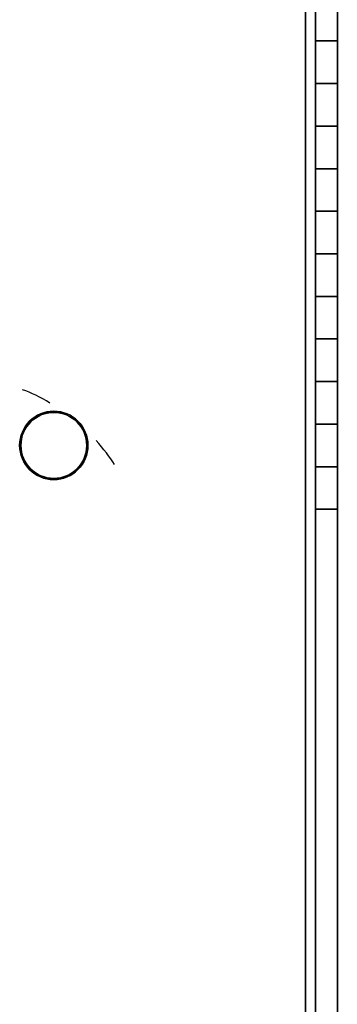
# Model space of a CAD drawing. Extents: x -12 to 24.9, y -10.6 to 26.
# Drawn here: x 23.6 to 24.5, y 4.9 to 7.8 of the extents above; entities that cross this region are included whole.
import ezdxf

# ---------------------------------------------------------------- set-up
doc = ezdxf.new("R2010")
doc.units = 0
doc.header["$MEASUREMENT"] = 0
for name, color, linetype in [('1', 7, 'Continuous'), ('32', 7, 'Continuous'), ('TFR-TRIROT$3', 7, 'Continuous')]:
    doc.layers.add(name, color=color, linetype=linetype)

# ---------------------------------------------------------------- blocks, each defined once
blk = doc.blocks.new('V10290BC_12RU_TOP-BOT_MID__R10')
at = {"layer": '1', "color": 253, "linetype": 'Continuous'}
for p, q in [((0, 0), (0, 16.7242)), ((0, 0, 0.064), (0, 16.7242, 0.064)), ((24.812, 16.7242, 0.064), (24.812, 0, 0.064)), ((24.812, 0), (24.812, 16.7242))]:
    blk.add_line(p, q, dxfattribs=at)
for centre in [(0.74, 2.3621, 0.064), (0.74, 2.3621), (24.072, 2.3621, 0.064)]:
    blk.add_circle(centre, 0.1005, dxfattribs=at)
at = {"layer": '1', "color": 253, "linetype": 'Continuous', "extrusion": (0, 0, -1)}
blk.add_circle((-24.072, 2.3621), 0.1005, dxfattribs=at)
blk = doc.blocks.new('V10290BD_12RU_HINGE-SIDE_M_R10')
at = {"layer": '1', "color": 11, "linetype": 'Continuous'}
for p, q in [((-0.03, 16.7822, -0.094), (-0.03, 0.1, -0.094)), ((-0.03, 0.1, 25.524), (-0.03, 16.7822, 25.524)), ((-0.03, 0.1, -0.03), (-0.03, 16.7822, -0.03)), ((-0.03, 16.7822, 25.588), (-0.03, 0.1, 25.588)), ((0, 0.1, 25.494), (0, 16.7822, 25.494)), ((0, 16.7822), (0, 0.1)), ((0.064, 0.1), (0.064, 16.7822)), ((0.064, 16.7822, 25.494), (0.064, 0.1, 25.494)), ((0, 3.6286, 20.1845), (0, 3.6286, 18.3095)), ((0.064, 3.6286, 20.1845), (0, 3.6286, 20.1845)), ((0, 3.6286, 22.6845), (0, 3.6286, 20.8095)), ((0, 3.6286, 18.3095), (0.064, 3.6286, 18.3095)), ((0.064, 3.6286, 22.6845), (0, 3.6286, 22.6845)), ((0.064, 3.6286, 4.6845), (0, 3.6286, 4.6845)), ((0, 3.6286, 5.3095), (0, 3.6286, 7.1845)), ((0, 3.6286, 20.8095), (0.064, 3.6286, 20.8095)), ((0.064, 3.6286, 7.1845), (0, 3.6286, 7.1845)), ((0, 3.6286, 2.8095), (0.064, 3.6286, 2.8095)), ((0, 3.6286, 2.8095), (0, 3.6286, 4.6845)), ((0, 3.6286, 5.3095), (0.064, 3.6286, 5.3095)), ((0.064, 3.6286, 22.6845), (0.064, 3.6286, 20.8095)), ((0.064, 3.6286, 5.3095), (0.064, 3.6286, 7.1845)), ((0.064, 3.6286, 20.1845), (0.064, 3.6286, 18.3095)), ((0.064, 3.6286, 2.8095), (0.064, 3.6286, 4.6845)), ((0.064, 3.5036, 20.8095), (0, 3.5036, 20.8095)), ((0, 3.5036, 22.6845), (0.064, 3.5036, 22.6845)), ((0, 3.5036, 4.6845), (0.064, 3.5036, 4.6845)), ((0, 3.5036, 5.3095), (0, 3.5036, 7.1845)), ((0, 3.5036, 20.1845), (0, 3.5036, 18.3095)), ((0, 3.5036, 7.1845), (0.064, 3.5036, 7.1845)), ((0.064, 3.5036, 2.8095), (0, 3.5036, 2.8095)), ((0.064, 3.5036, 5.3095), (0, 3.5036, 5.3095)), ((0, 3.5036, 20.1845), (0.064, 3.5036, 20.1845)), ((0.064, 3.5036, 18.3095), (0, 3.5036, 18.3095)), ((0, 3.5036, 22.6845), (0, 3.5036, 20.8095)), ((0, 3.5036, 2.8095), (0, 3.5036, 4.6845)), ((0.064, 3.5036, 20.1845), (0.064, 3.5036, 18.3095)), ((0.064, 3.5036, 5.3095), (0.064, 3.5036, 7.1845)), ((0.064, 3.5036, 2.8095), (0.064, 3.5036, 4.6845)), ((0.064, 3.5036, 22.6845), (0.064, 3.5036, 20.8095)), ((0, 3.3786, 5.3095), (0, 3.3786, 7.1845)), ((0, 3.3786, 20.8095), (0.064, 3.3786, 20.8095)), ((0, 3.3786, 2.8095), (0, 3.3786, 4.6845)), ((0, 3.3786, 5.3095), (0.064, 3.3786, 5.3095)), ((0.064, 3.3786, 4.6845), (0, 3.3786, 4.6845)), ((0, 3.3786, 20.1845), (0, 3.3786, 18.3095)), ((0, 3.3786, 22.6845), (0, 3.3786, 20.8095)), ((0.064, 3.3786, 22.6845), (0, 3.3786, 22.6845)), ((0, 3.3786, 2.8095), (0.064, 3.3786, 2.8095)), ((0.064, 3.3786, 20.1845), (0, 3.3786, 20.1845)), ((0, 3.3786, 18.3095), (0.064, 3.3786, 18.3095)), ((0.064, 3.3786, 7.1845), (0, 3.3786, 7.1845)), ((0.064, 3.3786, 2.8095), (0.064, 3.3786, 4.6845)), ((0.064, 3.3786, 20.1845), (0.064, 3.3786, 18.3095)), ((0.064, 3.3786, 22.6845), (0.064, 3.3786, 20.8095)), ((0.064, 3.3786, 5.3095), (0.064, 3.3786, 7.1845)), ((0, 3.2536, 22.6845), (0, 3.2536, 20.8095)), ((0, 3.2536, 5.3095), (0, 3.2536, 7.1845)), ((0, 3.2536, 20.1845), (0, 3.2536, 18.3095)), ((0, 3.2536, 4.6845), (0.064, 3.2536, 4.6845)), ((0.064, 3.2536, 18.3095), (0, 3.2536, 18.3095)), ((0, 3.2536, 22.6845), (0.064, 3.2536, 22.6845)), ((0.064, 3.2536, 20.8095), (0, 3.2536, 20.8095)), ((0, 3.2536, 20.1845), (0.064, 3.2536, 20.1845)), ((0, 3.2536, 7.1845), (0.064, 3.2536, 7.1845)), ((0.064, 3.2536, 2.8095), (0, 3.2536, 2.8095)), ((0.064, 3.2536, 5.3095), (0, 3.2536, 5.3095)), ((0, 3.2536, 2.8095), (0, 3.2536, 4.6845)), ((0.064, 3.2536, 22.6845), (0.064, 3.2536, 20.8095)), ((0.064, 3.2536, 2.8095), (0.064, 3.2536, 4.6845)), ((0.064, 3.2536, 20.1845), (0.064, 3.2536, 18.3095)), ((0.064, 3.2536, 5.3095), (0.064, 3.2536, 7.1845)), ((0, 3.1286, 22.6845), (0, 3.1286, 20.8095)), ((0.064, 3.1286, 20.1845), (0, 3.1286, 20.1845)), ((0, 3.1286, 2.8095), (0.064, 3.1286, 2.8095)), ((0, 3.1286, 18.3095), (0.064, 3.1286, 18.3095)), ((0.064, 3.1286, 7.1845), (0, 3.1286, 7.1845)), ((0.064, 3.1286, 22.6845), (0, 3.1286, 22.6845)), ((0, 3.1286, 5.3095), (0, 3.1286, 7.1845)), ((0.064, 3.1286, 4.6845), (0, 3.1286, 4.6845)), ((0, 3.1286, 20.8095), (0.064, 3.1286, 20.8095)), ((0, 3.1286, 2.8095), (0, 3.1286, 4.6845)), ((0, 3.1286, 20.1845), (0, 3.1286, 18.3095)), ((0, 3.1286, 5.3095), (0.064, 3.1286, 5.3095)), ((0.064, 3.1286, 22.6845), (0.064, 3.1286, 20.8095)), ((0.064, 3.1286, 5.3095), (0.064, 3.1286, 7.1845)), ((0.064, 3.1286, 2.8095), (0.064, 3.1286, 4.6845)), ((0.064, 3.1286, 20.1845), (0.064, 3.1286, 18.3095)), ((0, 3.0036, 7.1845), (0.064, 3.0036, 7.1845)), ((0.064, 3.0036, 20.8095), (0, 3.0036, 20.8095)), ((0.064, 3.0036, 2.8095), (0, 3.0036, 2.8095)), ((0.064, 3.0036, 18.3095), (0, 3.0036, 18.3095)), ((0, 3.0036, 22.6845), (0.064, 3.0036, 22.6845)), ((0, 3.0036, 4.6845), (0.064, 3.0036, 4.6845)), ((0.064, 3.0036, 5.3095), (0, 3.0036, 5.3095)), ((0, 3.0036, 20.1845), (0, 3.0036, 18.3095)), ((0, 3.0036, 5.3095), (0, 3.0036, 7.1845)), ((0, 3.0036, 22.6845), (0, 3.0036, 20.8095)), ((0, 3.0036, 2.8095), (0, 3.0036, 4.6845)), ((0, 3.0036, 20.1845), (0.064, 3.0036, 20.1845)), ((0.064, 3.0036, 20.1845), (0.064, 3.0036, 18.3095)), ((0.064, 3.0036, 22.6845), (0.064, 3.0036, 20.8095)), ((0.064, 3.0036, 2.8095), (0.064, 3.0036, 4.6845)), ((0.064, 3.0036, 5.3095), (0.064, 3.0036, 7.1845)), ((0, 2.8786, 20.8095), (0.064, 2.8786, 20.8095)), ((0, 2.8786, 2.8095), (0, 2.8786, 4.6845)), ((0.064, 2.8786, 4.6845), (0, 2.8786, 4.6845)), ((0, 2.8786, 20.1845), (0, 2.8786, 18.3095)), ((0, 2.8786, 5.3095), (0.064, 2.8786, 5.3095)), ((0, 2.8786, 22.6845), (0, 2.8786, 20.8095)), ((0.064, 2.8786, 20.1845), (0, 2.8786, 20.1845)), ((0, 2.8786, 18.3095), (0.064, 2.8786, 18.3095)), ((0, 2.8786, 2.8095), (0.064, 2.8786, 2.8095)), ((0.064, 2.8786, 7.1845), (0, 2.8786, 7.1845)), ((0.064, 2.8786, 22.6845), (0, 2.8786, 22.6845)), ((0, 2.8786, 5.3095), (0, 2.8786, 7.1845)), ((0.064, 2.8786, 20.1845), (0.064, 2.8786, 18.3095)), ((0.064, 2.8786, 2.8095), (0.064, 2.8786, 4.6845)), ((0.064, 2.8786, 5.3095), (0.064, 2.8786, 7.1845)), ((0.064, 2.8786, 22.6845), (0.064, 2.8786, 20.8095)), ((0, 2.7536, 4.6845), (0.064, 2.7536, 4.6845)), ((0.064, 2.7536, 20.8095), (0, 2.7536, 20.8095)), ((0, 2.7536, 5.3095), (0, 2.7536, 7.1845)), ((0, 2.7536, 22.6845), (0, 2.7536, 20.8095)), ((0, 2.7536, 20.1845), (0.064, 2.7536, 20.1845)), ((0.064, 2.7536, 5.3095), (0, 2.7536, 5.3095)), ((0, 2.7536, 7.1845), (0.064, 2.7536, 7.1845)), ((0, 2.7536, 2.8095), (0, 2.7536, 4.6845)), ((0, 2.7536, 22.6845), (0.064, 2.7536, 22.6845)), ((0.064, 2.7536, 2.8095), (0, 2.7536, 2.8095)), ((0, 2.7536, 20.1845), (0, 2.7536, 18.3095)), ((0.064, 2.7536, 18.3095), (0, 2.7536, 18.3095)), ((0.064, 2.7536, 5.3095), (0.064, 2.7536, 7.1845)), ((0.064, 2.7536, 20.1845), (0.064, 2.7536, 18.3095)), ((0.064, 2.7536, 2.8095), (0.064, 2.7536, 4.6845)), ((0.064, 2.7536, 22.6845), (0.064, 2.7536, 20.8095)), ((0.064, 2.6286, 20.1845), (0, 2.6286, 20.1845)), ((0.064, 2.6286, 4.6845), (0, 2.6286, 4.6845)), ((0, 2.6286, 18.3095), (0.064, 2.6286, 18.3095)), ((0, 2.6286, 5.3095), (0, 2.6286, 7.1845)), ((0, 2.6286, 2.8095), (0.064, 2.6286, 2.8095)), ((0.064, 2.6286, 22.6845), (0, 2.6286, 22.6845)), ((0, 2.6286, 2.8095), (0, 2.6286, 4.6845)), ((0, 2.6286, 20.8095), (0.064, 2.6286, 20.8095)), ((0, 2.6286, 20.1845), (0, 2.6286, 18.3095)), ((0, 2.6286, 5.3095), (0.064, 2.6286, 5.3095)), ((0, 2.6286, 22.6845), (0, 2.6286, 20.8095)), ((0.064, 2.6286, 7.1845), (0, 2.6286, 7.1845)), ((0.064, 2.6286, 2.8095), (0.064, 2.6286, 4.6845)), ((0.064, 2.6286, 22.6845), (0.064, 2.6286, 20.8095)), ((0.064, 2.6286, 20.1845), (0.064, 2.6286, 18.3095)), ((0.064, 2.6286, 5.3095), (0.064, 2.6286, 7.1845)), ((0.064, 2.5036, 2.8095), (0, 2.5036, 2.8095)), ((0, 2.5036, 22.6845), (0.064, 2.5036, 22.6845)), ((0, 2.5036, 20.1845), (0, 2.5036, 18.3095)), ((0, 2.5036, 2.8095), (0, 2.5036, 4.6845)), ((0, 2.5036, 5.3095), (0, 2.5036, 7.1845)), ((0.064, 2.5036, 5.3095), (0, 2.5036, 5.3095)), ((0.064, 2.5036, 20.8095), (0, 2.5036, 20.8095)), ((0, 2.5036, 7.1845), (0.064, 2.5036, 7.1845)), ((0, 2.5036, 22.6845), (0, 2.5036, 20.8095)), ((0, 2.5036, 20.1845), (0.064, 2.5036, 20.1845)), ((0, 2.5036, 4.6845), (0.064, 2.5036, 4.6845)), ((0.064, 2.5036, 18.3095), (0, 2.5036, 18.3095)), ((0.064, 2.5036, 5.3095), (0.064, 2.5036, 7.1845)), ((0.064, 2.5036, 22.6845), (0.064, 2.5036, 20.8095)), ((0.064, 2.5036, 2.8095), (0.064, 2.5036, 4.6845)), ((0.064, 2.5036, 20.1845), (0.064, 2.5036, 18.3095)), ((0.064, 2.3786, 20.1845), (0, 2.3786, 20.1845)), ((0, 2.3786, 20.1845), (0, 2.3786, 18.3095)), ((0, 2.3786, 22.6845), (0, 2.3786, 20.8095)), ((0, 2.3786, 2.8095), (0.064, 2.3786, 2.8095)), ((0, 2.3786, 5.3095), (0.064, 2.3786, 5.3095)), ((0.064, 2.3786, 22.6845), (0, 2.3786, 22.6845)), ((0, 2.3786, 20.8095), (0.064, 2.3786, 20.8095)), ((0, 2.3786, 5.3095), (0, 2.3786, 7.1845)), ((0.064, 2.3786, 4.6845), (0, 2.3786, 4.6845)), ((0.064, 2.3786, 7.1845), (0, 2.3786, 7.1845)), ((0, 2.3786, 18.3095), (0.064, 2.3786, 18.3095)), ((0, 2.3786, 2.8095), (0, 2.3786, 4.6845)), ((0.064, 2.3786, 22.6845), (0.064, 2.3786, 20.8095)), ((0.064, 2.3786, 2.8095), (0.064, 2.3786, 4.6845)), ((0.064, 2.3786, 5.3095), (0.064, 2.3786, 7.1845)), ((0.064, 2.3786, 20.1845), (0.064, 2.3786, 18.3095)), ((0, 2.2536, 5.3095), (0, 2.2536, 7.1845)), ((0, 2.2536, 2.8095), (0, 2.2536, 4.6845)), ((0.064, 2.2536, 5.3095), (0, 2.2536, 5.3095)), ((0, 2.2536, 22.6845), (0.064, 2.2536, 22.6845)), ((0, 2.2536, 20.1845), (0, 2.2536, 18.3095)), ((0.064, 2.2536, 18.3095), (0, 2.2536, 18.3095)), ((0, 2.2536, 4.6845), (0.064, 2.2536, 4.6845)), ((0, 2.2536, 7.1845), (0.064, 2.2536, 7.1845)), ((0, 2.2536, 20.1845), (0.064, 2.2536, 20.1845)), ((0.064, 2.2536, 20.8095), (0, 2.2536, 20.8095)), ((0.064, 2.2536, 2.8095), (0, 2.2536, 2.8095)), ((0, 2.2536, 22.6845), (0, 2.2536, 20.8095)), ((0.064, 2.2536, 22.6845), (0.064, 2.2536, 20.8095)), ((0.064, 2.2536, 20.1845), (0.064, 2.2536, 18.3095)), ((0.064, 2.2536, 5.3095), (0.064, 2.2536, 7.1845)), ((0.064, 2.2536, 2.8095), (0.064, 2.2536, 4.6845))]:
    blk.add_line(p, q, dxfattribs=at)
at = {"layer": '1', "color": 11, "linetype": 'Continuous', "extrusion": (1, 0, 0)}
for centre in [(3.1911, 1.747), (3.1911, 8.247), (3.1911, 8.247, 0.064), (3.1911, 1.747, 0.064)]:
    blk.add_circle(centre, 0.1005, dxfattribs=at)
at = {"layer": '1', "color": 11, "linetype": 'Continuous', "extrusion": (-1, 2.1e-15, 0)}
for centre in [(-3.1911, 17.247), (-3.1911, 23.747), (-3.1911, 17.247, -0.064), (-3.1911, 23.747, -0.064)]:
    blk.add_circle(centre, 0.1005, dxfattribs=at)
at = {"layer": '1', "color": 11, "linetype": 'Continuous'}
for centre in [(-0.77, 2.4411, -0.03), (-0.77, 2.4411, -0.094), (-0.77, 2.4411, 25.588)]:
    blk.add_circle(centre, 0.097, dxfattribs=at)
at = {"layer": '1', "color": 11, "linetype": 'Continuous', "extrusion": (0, 2e-16, -1)}
blk.add_circle((0.77, 2.4411, -25.524), 0.097, dxfattribs=at)
at = {"layer": '1', "color": 11, "linetype": 'Continuous', "extrusion": (1, 0, 0)}
for centre, start, end in [((3.5661, 20.8095), -180, 0), ((3.5661, 22.6845), 0, 180), ((3.5661, 4.6845), 0, 180), ((3.5661, 5.3095), -180, 0), ((3.5661, 7.1845), 0, 180), ((3.5661, 2.8095), -180, 0), ((3.5661, 20.1845), 0, 180), ((3.5661, 18.3095), -180, 0), ((3.3161, 4.6845), 0, 180), ((3.3161, 18.3095), -180, 0), ((3.3161, 22.6845), 0, 180), ((3.3161, 20.8095), -180, 0), ((3.3161, 20.1845), 0, 180), ((3.3161, 7.1845), 0, 180), ((3.3161, 2.8095), -180, 0), ((3.3161, 5.3095), -180, 0), ((3.0661, 18.3095), -180, 0), ((3.0661, 22.6845), 0, 180), ((3.0661, 4.6845), 0, 180), ((3.0661, 5.3095), -180, 0), ((3.0661, 20.1845), 0, 180), ((3.0661, 7.1845), 0, 180), ((3.0661, 20.8095), -180, 0), ((3.0661, 2.8095), -180, 0), ((2.8161, 20.1845), 0, 180), ((2.8161, 5.3095), -180, 0), ((2.8161, 7.1845), 0, 180), ((2.8161, 22.6845), 0, 180), ((2.8161, 2.8095), -180, 0), ((2.8161, 18.3095), -180, 0), ((2.8161, 4.6845), 0, 180), ((2.8161, 20.8095), -180, 0), ((2.5661, 22.6845), 0, 180), ((2.5661, 5.3095), -180, 0), ((2.5661, 20.8095), -180, 0), ((2.5661, 7.1845), 0, 180), ((2.5661, 20.1845), 0, 180), ((2.5661, 4.6845), 0, 180), ((2.5661, 18.3095), -180, 0), ((2.5661, 2.8095), -180, 0), ((2.3161, 5.3095), -180, 0), ((2.3161, 22.6845), 0, 180), ((2.3161, 18.3095), -180, 0), ((2.3161, 4.6845), 0, 180), ((2.3161, 7.1845), 0, 180), ((2.3161, 20.1845), 0, 180), ((2.3161, 20.8095), -180, 0), ((2.3161, 2.8095), -180, 0)]:
    blk.add_arc(centre, 0.0625, start, end, dxfattribs=at)
at = {"layer": '1', "color": 11, "linetype": 'Continuous', "extrusion": (-1, -2.1e-15, 0)}
for centre, start, end in [((-3.5661, 22.6845, -0.064), 0, 180), ((-3.5661, 20.8095, -0.064), 180, 360), ((-3.5661, 20.1845, -0.064), 0, 180), ((-3.5661, 5.3095, -0.064), 180, 360), ((-3.5661, 7.1845, -0.064), 0, 180), ((-3.5661, 2.8095, -0.064), 180, 360), ((-3.5661, 18.3095, -0.064), 180, 360), ((-3.5661, 4.6845, -0.064), 0, 180), ((-3.3161, 7.1845, -0.064), 0, 180), ((-3.3161, 4.6845, -0.064), 0, 180), ((-3.3161, 5.3095, -0.064), 180, 360), ((-3.3161, 18.3095, -0.064), 180, 360), ((-3.3161, 20.8095, -0.064), 180, 360), ((-3.3161, 22.6845, -0.064), 0, 180), ((-3.3161, 2.8095, -0.064), 180, 360), ((-3.3161, 20.1845, -0.064), 0, 180), ((-3.0661, 4.6845, -0.064), 0, 180), ((-3.0661, 18.3095, -0.064), 180, 360), ((-3.0661, 2.8095, -0.064), 180, 360), ((-3.0661, 20.8095, -0.064), 180, 360), ((-3.0661, 7.1845, -0.064), 0, 180), ((-3.0661, 20.1845, -0.064), 0, 180), ((-3.0661, 5.3095, -0.064), 180, 360), ((-3.0661, 22.6845, -0.064), 0, 180), ((-2.8161, 22.6845, -0.064), 0, 180), ((-2.8161, 2.8095, -0.064), 180, 360), ((-2.8161, 5.3095, -0.064), 180, 360), ((-2.8161, 7.1845, -0.064), 0, 180), ((-2.8161, 20.8095, -0.064), 180, 360), ((-2.8161, 18.3095, -0.064), 180, 360), ((-2.8161, 20.1845, -0.064), 0, 180), ((-2.8161, 4.6845, -0.064), 0, 180), ((-2.5661, 20.1845, -0.064), 0, 180), ((-2.5661, 18.3095, -0.064), 180, 360), ((-2.5661, 5.3095, -0.064), 180, 360), ((-2.5661, 2.8095, -0.064), 180, 360), ((-2.5661, 7.1845, -0.064), 0, 180), ((-2.5661, 22.6845, -0.064), 0, 180), ((-2.5661, 20.8095, -0.064), 180, 360), ((-2.5661, 4.6845, -0.064), 0, 180), ((-2.3161, 4.6845, -0.064), 0, 180), ((-2.3161, 22.6845, -0.064), 0, 180), ((-2.3161, 20.1845, -0.064), 0, 180), ((-2.3161, 20.8095, -0.064), 180, 360), ((-2.3161, 2.8095, -0.064), 180, 360), ((-2.3161, 18.3095, -0.064), 180, 360), ((-2.3161, 5.3095, -0.064), 180, 360), ((-2.3161, 7.1845, -0.064), 0, 180)]:
    blk.add_arc(centre, 0.0625, start, end, dxfattribs=at)
blk = doc.blocks.new('V10290AB_12RU_MIDDLE_11_MODEL')
at = {"layer": '1', "color": 7, "linetype": 'Continuous'}
blk.add_blockref('V10290BD_12RU_HINGE-SIDE_M_R10', (-18.636744, 48.07695, -0.616), dxfattribs=at)
at = {"layer": '1', "color": 7, "linetype": 'Continuous', "extrusion": (0, 0, -1)}
blk.add_blockref('V10290BC_12RU_TOP-BOT_MID__R10', (18.666744, 48.15595, 0.71), dxfattribs=at)
at = {"layer": '1', "color": 3, "linetype": 'Continuous'}
blk.add_blockref('V10290BC_12RU_TOP-BOT_MID__R10', (-43.478744, 48.15595, 24.972), dxfattribs=at)
blk = doc.blocks.new('V10290AA_12RU_HWMC_12_R74')
at = {"layer": '32', "color": 5, "linetype": 'Continuous'}
blk.add_blockref('V10290AB_12RU_MIDDLE_11_MODEL', (43.072744, -43.931726, 0.5425), dxfattribs=at)

msp = doc.modelspace()

# ---------------------------------------------------------------- linework, layer by layer
at = {"layer": 'TFR-TRIROT$3', "color": 30, "linetype": 'Continuous', "extrusion": (-0.585049, -0.718873, 0.375419)}
for start, end in [(110.1844, 133.4747), (46.5253, 69.8156)]:
    msp.add_arc((14.198, 31.0756, -9.0418), 0.2534, start, end, dxfattribs=at)

# ---------------------------------------------------------------- block references
at = {"layer": '1', "color": 3, "linetype": 'Continuous'}
msp.add_blockref('V10290AA_12RU_HWMC_12_R74', (0, 0), dxfattribs=at)

doc.saveas('drawing.dxf')
